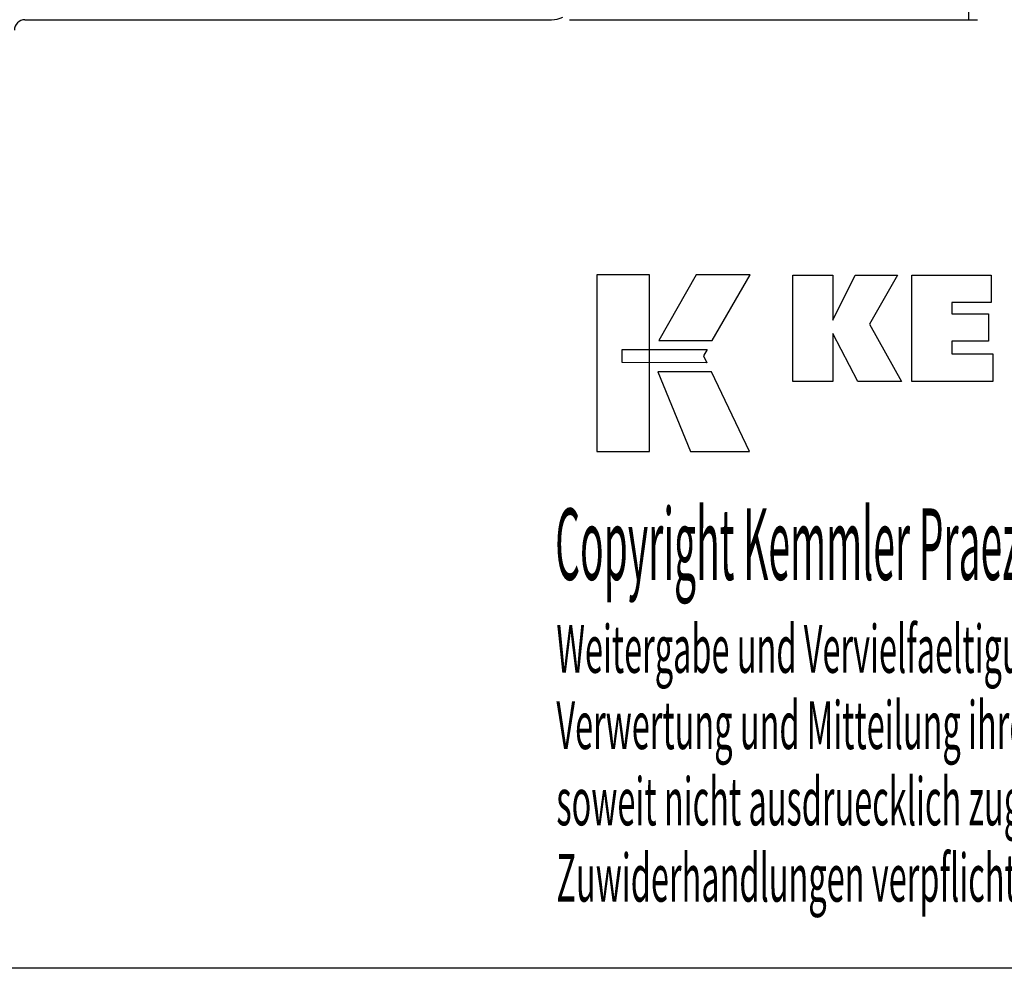
# Model space of a CAD drawing. Extents: x -537 to -250, y 20 to 217.
# Drawn here: x -394 to -319, y 20 to 92 of the extents above; entities that cross this region are included whole.
import ezdxf

# ---------------------------------------------------------------- set-up
doc = ezdxf.new("R2010")
doc.units = 0
doc.layers.add('CK_LEVEL_1', color=7, linetype='CONTINUOUS')
doc.styles.add('BOX', font='txt.shx', dxfattribs={"height": 1})
doc.dimstyles.get("Standard").update_dxf_attribs({"dimtxt": 2.5, "dimasz": 2.5, "dimexe": 1.25, "dimexo": 0.625, "dimtad": 1, "dimcen": 2.5, "dimazin": 3, "dimtfac": 1, "dimtmove": 0, "dimatfit": 3})

# ---------------------------------------------------------------- blocks, each defined once
blk = doc.blocks.new('*D4')
at = {"layer": 'CK_LEVEL_1', "color": 3, "linetype": 'CONTINUOUS'}
for p, q in [((-352.162, 142.171), (-321.243, 142.171)), ((-321.918, 142.171), (-321.918, 92.171)), ((-352.162, 92.171), (-321.243, 92.171))]:
    blk.add_line(p, q, dxfattribs=at)
for points in [[(-321.918, 142.171), (-321.513, 139.471), (-322.323, 139.471), (-321.918, 142.171)], [(-321.918, 92.171), (-322.323, 94.871), (-321.513, 94.871), (-321.918, 92.171)]]:
    blk.add_solid(points, dxfattribs=at)
at = {"layer": 'CK_LEVEL_1', "color": 3, "linetype": 'CONTINUOUS', "style": 'BOX'}
blk.add_text('%%c50', height=2.7, rotation=90, dxfattribs=at).set_placement((-323.943, 111.771))

msp = doc.modelspace()

# ---------------------------------------------------------------- linework, layer by layer
at = {"layer": 'CK_LEVEL_1', "color": 7, "linetype": 'CONTINUOUS'}
msp.add_line((-393.402, 92.171), (-353.512, 92.171), dxfattribs=at)
at = {"layer": 'CK_LEVEL_1', "color": 6, "linetype": 'CONTINUOUS'}
msp.add_polyline3d([(-537.425, 216.957, 0), (-250.055, 216.957, 0), (-250.055, 20.33, 0), (-537.425, 20.33, 0), (-537.425, 216.957, 0)], dxfattribs=at)
at = {"layer": 'CK_LEVEL_1', "color": 3, "linetype": 'CONTINUOUS'}
for points in [[(-350.073, 59.462, 0), (-346.095, 59.462, 0), (-346.095, 72.838, 0), (-350.073, 72.838, 0), (-350.073, 59.462, 0), (-350.073, 59.462, 0)], [(-342.547, 72.838, 0), (-345.389, 67.874, 0), (-341.347, 67.874, 0), (-338.458, 72.838, 0), (-342.547, 72.838, 0), (-342.547, 72.838, 0)], [(-335.235, 64.779, 0), (-335.235, 72.829, 0), (-332.206, 72.829, 0), (-332.206, 69.418, 0), (-330.504, 72.829, 0), (-327.311, 72.829, 0), (-329.435, 69.107, 0), (-326.994, 64.779, 0), (-330.306, 64.779, 0), (-332.206, 68.414, 0), (-332.206, 64.779, 0), (-335.235, 64.779, 0), (-335.235, 64.779, 0)], [(-326.225, 64.779, 0), (-326.225, 72.829, 0), (-320.2, 72.829, 0), (-320.2, 70.761, 0), (-323.185, 70.761, 0), (-323.185, 69.888, 0), (-320.413, 69.888, 0), (-320.413, 67.82, 0), (-323.185, 67.82, 0), (-323.185, 66.87, 0), (-320.096, 66.87, 0), (-320.096, 64.779, 0), (-326.225, 64.779, 0), (-326.225, 64.779, 0)], [(-348.159, 67.184, 0), (-341.732, 67.185, 0), (-341.997, 66.72, 0), (-341.744, 66.196, 0), (-348.159, 66.198, 0), (-348.159, 67.184, 0), (-348.159, 67.184, 0)], [(-345.451, 65.495, 0), (-342.983, 59.462, 0), (-338.512, 59.462, 0), (-341.404, 65.493, 0), (-345.451, 65.495, 0), (-345.451, 65.495, 0)]]:
    msp.add_polyline3d(points, dxfattribs=at)
at = {"layer": 'CK_LEVEL_1', "color": 7, "linetype": 'CONTINUOUS'}
for centre, radius, start, end in [((-393.402, 91.371), 0.8, 90, 180), ((-353.512, 94.171), 2, 270, 295)]:
    msp.add_arc(centre, radius, start, end, dxfattribs=at)

# ---------------------------------------------------------------- texts
at = {"layer": 'CK_LEVEL_1', "color": 4, "linetype": 'CONTINUOUS', "style": 'BOX'}
for s, height, width, p in [('Copyright Kemmler Praezisionswerkzeuge GmbH', 5.415, 0.4, (-353.239, 49.744)), ('Weitergabe und Vervielfaeltigung dieser Unterlage.', 3.61, 0.5, (-353.145, 42.709)), ('Verwertung und Mitteilung ihres Inhalts nicht gestattet, ', 3.61, 0.5, (-353.145, 36.933)), ('soweit nicht ausdruecklich zugestanden.', 3.61, 0.5, (-353.145, 31.157)), ('Zuwiderhandlungen verpflichten zu Schadenersatz.', 3.61, 0.5, (-353.145, 25.381))]:
    msp.add_text(s, height=height, dxfattribs=dict(at, width=width)).set_placement(p)

# ---------------------------------------------------------------- dimensions: what is measured, and where the dimension line sits
at = {"layer": 'CK_LEVEL_1', "color": 3, "linetype": 'CONTINUOUS'}
dim = msp.add_linear_dim(base=(-321.918, 142.171), p1=(-353.512, 142.171), p2=(-353.512, 92.171), angle=90, dimstyle='Standard', dxfattribs=at)
dim.commit()
dim.dimension.update_dxf_attribs({"geometry": '*D4', "text_midpoint": (-323.943, 111.771)})

doc.saveas('drawing.dxf')
